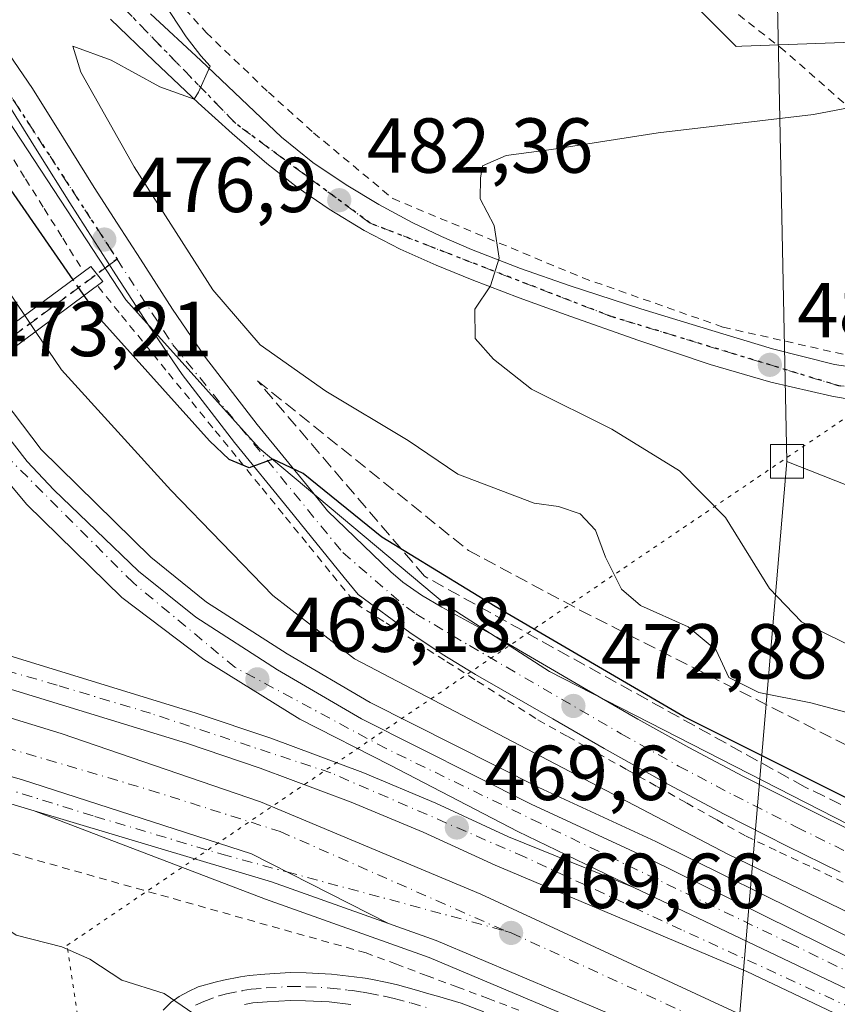
# Model space of a CAD drawing. Units: metres. Extents: x 610785 to 614232, y 4733948 to 4736317.
# Drawn here: x 612131 to 612236, y 4734939 to 4735066 of the extents above; entities that cross this region are included whole.
import ezdxf

# ---------------------------------------------------------------- set-up
doc = ezdxf.new("R2010")
doc.units = ezdxf.units.M
doc.header["$MEASUREMENT"] = 0
for name, pattern in [('DGN Style 2', [1.6480167562047852, 0.988810053722871, -0.6592067024819142]), ('DGN Style 3', [2.307223458686699, 1.648016756204785, -0.6592067024819142]), ('DGN Style 4', [2.6384748266838614, 1.318413404963828, -0.6592067024819142, 0.001648016756204785, -0.6592067024819142]), ('DGN Style 5', [1.1536117293433497, 0.4944050268614355, -0.6592067024819142])]:
    doc.linetypes.add(name, pattern=pattern)
for name, color, linetype, lineweight in [('Alambrada', 7, 'DGN Style 2', 0), ('Arcén (en calzada doble)', 91, 'Continuous', 13), ('Carretera de calzada doble eje', 1, 'DGN Style 4', 0), ('Carretera de calzada única Cxs', 7, 'Continuous', 13), ('Carretera de calzada única eje', 7, 'DGN Style 4', 0), ('Curva de nivel maestra', 30, 'Continuous', 30), ('Curva de nivel maestra oculto', 30, 'DGN Style 3', 30), ('Curva de nivel normal', 30, 'Continuous', 0), ('Huerta CxS', 92, 'Continuous', 0), ('Núcleo urbano CxS', 7, 'Continuous', 0), ('Pasarela Cxs', 142, 'Continuous', 13), ('Punto de cota en terreno', 7, 'Continuous', 0), ('Ruta', 7, 'DGN Style 5', 30), ('Rótulo de punto de cota en construcción', 7, 'Continuous', 0), ('Rótulo de punto de cota en terreno', 7, 'Continuous', 0), ('Senda pavimentada', 7, 'DGN Style 3', 0), ('Senda pavimentada conexión', 30, 'DGN Style 3', 0), ('Talud superficial', 30, 'DGN Style 3', 0), ('Tendido', 6, 'Continuous', 0), ('Torre de tendido Cxs', 51, 'Continuous', 0), ('Vegetación y arbolados urbanos CxS', 151, 'Continuous', 0), ('Vía pecuaria eje', 92, 'DGN Style 5', 0)]:
    doc.layers.add(name, color=color, linetype=linetype, lineweight=lineweight)
doc.styles.add('Style-Arial', font='txt')

# ---------------------------------------------------------------- blocks, each defined once
blk = doc.blocks.new('*U19')
at = {"layer": 'Núcleo urbano CxS', "color": 7, "linetype": 'Continuous', "lineweight": 0}
blk.add_polyline3d([(612068.6467000004, 4735217.813300001, 459.3470999999991), (612090.1425000001, 4735134.557700001, 466.5491999999941), (612106.3425000003, 4735087.380100001, 471.6526000000013), (612115.3614999996, 4735073.613700001, 472.8730000000069), (612115.4108999996, 4735073.5397, 472.8834999999963), (612144.1606999999, 4735029.667500001, 475.8953000000038), (612144.1810999997, 4735029.6425, 475.8940000000002), (612161.3152999999, 4735010.562700001, 474.8591000000015), (612185.4212999997, 4734990.369700001, 473.4603999999963), (612198.6436999999, 4734981.8299, 472.9858999999997), (612244.4709000001, 4734958.374299999, 473.3818000000028), (612264.9521000005, 4734948.651900001, 473.0709000000061), (612301.4846999999, 4734931.309900001, 471.9431999999942)], dxfattribs=at)
blk = doc.blocks.new('5PATER')
at = {"layer": 'Vegetación y arbolados urbanos CxS', "linetype": 'Continuous', "lineweight": 0}
h = blk.add_hatch(color=51, dxfattribs=at)
edge = h.paths.add_edge_path()
edge.add_ellipse((0, 0), major_axis=(-0.1095731443231308, -0.1110710700762829), ratio=0.9994222409660322, start_angle=0, end_angle=360)

msp = doc.modelspace()

# ---------------------------------------------------------------- linework, layer by layer
at = {"layer": 'Alambrada', "color": 7, "linetype": 'DGN Style 2', "lineweight": 0}
for points in [[(612196.9666999998, 4735089.305600001, 477.7479000000022), (612170.4422000004, 4735113.713400001, 473.7572999999975), (612135.3185999999, 4735096.383199999, 474.395399999994), (612123.8754000004, 4735090.959200001, 474.2100999999967), (612133.5987999998, 4735083.815400001, 476.4189000000042), (612147.3572000006, 4735071.975299999, 479.3067000000011), (612154.5010000002, 4735064.037799999, 480.0345999999991), (612162.5045999996, 4735056.364900001, 481.0589999999939), (612168.3255000003, 4735051.1393, 481.8340000000026), (612178.5120000001, 4735042.672700001, 483.3332999999984), (612202.9198000003, 4735032.486199999, 485.3987999999954), (612220.9776999997, 4735026.1362, 487.1563000000024), (612239.4324000003, 4735021.969000001, 488.126900000003), (612247.2375999996, 4735021.0429, 488.5954999999958), (612253.6538000006, 4735020.646000001, 488.9576999999991), (612265.4939000001, 4735020.910599999, 489.4921000000032), (612272.1085000001, 4735021.770500001, 490.263300000006), (612267.3459999999, 4735028.3851, 489.0648999999976), (612250.0818999996, 4735043.0034, 486.6193999999959), (612228.9151999997, 4735061.656500001, 483.0412000000069), (612218.7287, 4735069.6602, 480.6350999999996), (612196.9666999998, 4735089.305600001, 477.7479000000022)], [(612128.8957000002, 4735049.037900001, 475.3292999999976), (612131.2867000002, 4735045.213300001, 475.3568999999989), (612133.6778999995, 4735041.388900001, 475.3396999999969), (612136.0689000003, 4735037.5645, 475.4857000000048), (612138.4600999998, 4735033.7401, 475.8426000000036)], [(612140.6101000002, 4735031.350099999, 475.8191999999981), (612143.6227000002, 4735027.6437, 475.5782000000036), (612146.6355, 4735023.9373, 475.3459000000003), (612149.6482999995, 4735020.230900001, 475.0029000000068), (612152.6608999996, 4735016.524499999, 474.9900999999954), (612155.6737000003, 4735012.818299999, 474.5633999999991), (612158.6864999998, 4735009.1119, 474.4251999999979), (612161.6990999999, 4735005.4055, 474.4829000000027), (612164.7119000005, 4735001.699100001, 474.2356), (612167.7244999995, 4734997.992699999, 473.4535000000033), (612170.7373000003, 4734994.286499999, 473.2069000000047), (612173.7500999998, 4734990.5801, 473.1119999999937), (612177.6533000004, 4734988.085100001, 472.9118000000017), (612181.5566999996, 4734985.590100001, 472.3600000000006), (612185.4600999998, 4734983.095100001, 472.2842999999993), (612189.3633000003, 4734980.600099999, 471.9051999999938), (612193.2666999997, 4734978.1051, 471.9109999999928), (612197.1700999998, 4734975.610099999, 471.7112000000052), (612200.9929000001, 4734973.472899999, 471.7051999999967), (612204.8157000003, 4734971.335700001, 471.6046000000061), (612208.6387, 4734969.1987, 471.4737000000023), (612212.4615000002, 4734967.0615, 471.8276000000042), (612216.2843000004, 4734964.9243, 471.4829000000027), (612220.1070999998, 4734962.7871, 471.6015999999945), (612223.9301000005, 4734960.6501, 471.4475999999996), (612228.2462999999, 4734958.6075, 471.4413000000059), (612232.5625, 4734956.565099999, 471.5273000000016), (612236.8788999999, 4734954.522500001, 471.3147000000026)], [(612194.7100999998, 4734938.280099999, 468.7734000000055), (612190.7801000001, 4734939.7521, 468.7737999999954), (612186.8501000004, 4734941.224099999, 468.8093999999983), (612182.9200999998, 4734942.6961, 468.8496000000014), (612178.9901000002, 4734944.168099999, 468.9032000000007), (612175.0601000005, 4734945.640100001, 468.8322000000044), (612170.2938999999, 4734946.9815, 468.5445000000037), (612165.5277000006, 4734948.323100001, 468.3396999999969), (612160.7615, 4734949.6647, 468.2473999999929), (612155.9955000002, 4734951.006300001, 468.4591999999975), (612151.2292999999, 4734952.3477, 469.0005999999995), (612146.4631000003, 4734953.689300001, 468.045499999993), (612141.6969, 4734955.030900001, 467.9818999999989), (612136.9309, 4734956.372300001, 467.9226999999955), (612132.1646999996, 4734957.7139, 467.470100000006), (612127.3985000001, 4734959.055500001, 466.4443000000028)]]:
    msp.add_polyline3d(points, dxfattribs=at)
at = {"layer": 'Arcén (en calzada doble)', "color": 91, "linetype": 'Continuous', "lineweight": 13}
for points in [[(612063.8300999999, 4735196.880100001, 461.5923999999941), (612066.8701, 4735179.720100001, 462.3462), (612072.5701000001, 4735150.7601, 463.4599000000017), (612077.2600999996, 4735129.2601, 464.1444999999949), (612083.0100999996, 4735105.790100001, 464.2155999999959), (612087.2600999996, 4735092.2601, 465.1000000000058), (612095.4200999998, 4735070.300100001, 466.2767000000022), (612097.4401000004, 4735065.880100001, 465.5617000000057), (612102.0500999996, 4735056.920100001, 466.4943999999959), (612109.8000999996, 4735043.300100001, 468.353099999993), (612111.6001000004, 4735040.040100001, 468.4719999999944), (612118.0701000001, 4735030.4901, 469.3880000000063), (612120.3300999999, 4735026.5701, 468.8093999999983), (612124.7027000004, 4735021.2961, 471.5234000000055), (612128.4801000003, 4735016.7401, 469.7556000000041), (612133.3000999996, 4735010.390100001, 469.6049999999959), (612147.3701, 4734996.550100001, 468.2596999999951), (612154.5701000001, 4734990.7501, 468.1575000000012), (612164.9200999998, 4734984.090100001, 469.0130999999965), (612175.6001000004, 4734977.840100001, 468.8592999999965), (612197.3000999996, 4734966.9301, 468.9823999999935), (612212.3201000001, 4734959.9801, 469.3993999999948), (612257.0000999998, 4734937.850099999, 469.1398999999947)], [(612132.3901000004, 4734963.9301, 468.7540000000009), (612162.1401000004, 4734952.540100001, 468.9002999999939), (612183.1601, 4734945.050100001, 468.9167000000016), (612209.4801000003, 4734933.9301, 468.9328999999998), (612232.1001000004, 4734923.420100001, 468.7559999999939), (612249.2600999996, 4734914.290100001, 468.7568000000028), (612267.7600999996, 4734905.1801, 468.4830999999977), (612292.6401000004, 4734893.710100001, 468.3564000000042), (612377.3901000004, 4734852.710100001, 468.0791999999929), (612404.4401000004, 4734839.860099999, 468.0292000000045), (612420.5701000001, 4734831.850099999, 467.8632999999973), (612449.6700999998, 4734818.0101, 467.728099999993), (612486.3901000004, 4734800.640100001, 467.5418999999966), (612499.5421000002, 4734794.6075, 467.7308000000049)]]:
    msp.add_polyline3d(points, dxfattribs=at)
at = {"layer": 'Carretera de calzada doble eje', "color": 1, "linetype": 'DGN Style 4', "lineweight": 0, "extrusion": (-0.6946142779542782, -0.2960423152241196, 0.6556446846111085), "elevation": -1826618.723354914, "flags": 128}
msp.add_lwpolyline([(-4115769.869275542, 1586705.997413082), (-4115836.005877432, 1586706.031184805), (-4115876.904066563, 1586709.97095425)], dxfattribs=at)
at = {"layer": 'Carretera de calzada única Cxs', "color": 7, "linetype": 'Continuous', "lineweight": 13, "extrusion": (0.004356466514635391, -0.002076410930511093, 0.999988354790772), "elevation": -6695.548856368539, "flags": 128}
msp.add_lwpolyline([(612201.6569378399, 4734950.344727598), (612327.0186679483, 4734890.594598792)], dxfattribs=at)
msp.add_lwpolyline([(612201.6569378399, 4734950.344727598), (612327.0186679483, 4734890.594598792)], dxfattribs=at)
at = {"layer": 'Carretera de calzada única Cxs', "color": 7, "linetype": 'Continuous', "lineweight": 13}
for points in [[(612147.3501000004, 4735066.440099999, 478.6034999999974), (612153.8201000001, 4735060.4301, 479.585500000001), (612159.0100999996, 4735055.5101, 480.2841000000044), (612164.2100999998, 4735050.590100001, 481.005799999999), (612168.2100999998, 4735047.340100001, 481.4774000000034), (612172.5100999996, 4735044.460100001, 482.251900000003), (612176.7100999998, 4735041.9301, 482.9731000000029), (612181.0100999996, 4735039.610099999, 483.4821999999986), (612184.7801000001, 4735037.790100001, 483.852899999998), (612188.6201, 4735036.130100001, 484.315499999997), (612194.9200999998, 4735033.690099999, 484.8359999999957), (612201.3000999996, 4735031.460100001, 485.5083000000013), (612210.3901000004, 4735028.5101, 486.5620000000054), (612219.5100999996, 4735025.690099999, 487.0657000000065), (612227.3501000004, 4735023.350099999, 487.4201999999932), (612235.3201000001, 4735021.3301, 487.9499999999971), (612241.9401000004, 4735020.340100001, 488.319399999993)], [(612147.3501000004, 4735066.440099999, 478.6034999999974), (612153.8201000001, 4735060.4301, 479.585500000001), (612159.0100999996, 4735055.5101, 480.2841000000044), (612164.2100999998, 4735050.590100001, 481.005799999999), (612168.2100999998, 4735047.340100001, 481.4774000000034), (612172.5100999996, 4735044.460100001, 482.251900000003), (612176.7100999998, 4735041.9301, 482.9731000000029), (612181.0100999996, 4735039.610099999, 483.4821999999986), (612184.7801000001, 4735037.790100001, 483.852899999998), (612188.6201, 4735036.130100001, 484.315499999997), (612194.9200999998, 4735033.690099999, 484.8359999999957), (612201.3000999996, 4735031.460100001, 485.5083000000013), (612210.3901000004, 4735028.5101, 486.5620000000054), (612219.5100999996, 4735025.690099999, 487.0657000000065), (612227.3501000004, 4735023.350099999, 487.4201999999932), (612235.3201000001, 4735021.3301, 487.9499999999971), (612241.9401000004, 4735020.340100001, 488.319399999993)], [(612126.1201, 4735065.610099999, 475.2237000000023), (612132.1601, 4735056.850099999, 475.9716000000044), (612136.1700999998, 4735050.440099999, 476.5448999999935), (612140.1201, 4735044.110099999, 476.7773000000016), (612143.0701000001, 4735039.5001, 476.7635000000009), (612146.0500999996, 4735034.880100001, 476.7661999999983), (612150.1901000004, 4735028.440099999, 476.6187000000064), (612154.4200999998, 4735022.2401, 476.2565000000032), (612161.0701000001, 4735013.610099999, 475.3248000000021), (612168.0301000001, 4735005.0701, 474.5583999999944), (612170.1001000004, 4735002.5101, 474.641300000003), (612178.2600999996, 4734994.6601, 477.3858999999939), (612179.7801000001, 4734993.350099999, 477.156799999997), (612182.2100999998, 4734991.640100001, 477.1965999999957), (612184.8000999996, 4734990.100099999, 475.5553000000073), (612191.8901000004, 4734986.2601, 472.9496000000072), (612203.1001000004, 4734979.710100001, 473.2326999999932), (612210.0301000001, 4734975.720100001, 473.2661999999983), (612216.5701000001, 4734972.0801, 473.0494000000036), (612223.6201, 4734968.3201, 473.0571000000054), (612231.6401000004, 4734964.2401, 473.1266000000033), (612238.3701, 4734960.9301, 473.0681999999942)], [(612126.1201, 4735065.610099999, 475.2237000000023), (612132.1601, 4735056.850099999, 475.9716000000044), (612136.1700999998, 4735050.440099999, 476.5448999999935), (612140.1201, 4735044.110099999, 476.7773000000016), (612143.0701000001, 4735039.5001, 476.7635000000009), (612146.0500999996, 4735034.880100001, 476.7661999999983), (612150.1901000004, 4735028.440099999, 476.6187000000064), (612154.4200999998, 4735022.2401, 476.2565000000032), (612161.0701000001, 4735013.610099999, 475.3248000000021), (612168.0301000001, 4735005.0701, 474.5583999999944), (612170.1001000004, 4735002.5101, 474.641300000003), (612178.2600999996, 4734994.6601, 477.3858999999939), (612179.7801000001, 4734993.350099999, 477.156799999997), (612182.2100999998, 4734991.640100001, 477.1965999999957), (612184.8000999996, 4734990.100099999, 475.5553000000073), (612191.8901000004, 4734986.2601, 472.9496000000072), (612203.1001000004, 4734979.710100001, 473.2326999999932), (612210.0301000001, 4734975.720100001, 473.2661999999983), (612216.5701000001, 4734972.0801, 473.0494000000036), (612223.6201, 4734968.3201, 473.0571000000054), (612231.6401000004, 4734964.2401, 473.1266000000033), (612238.3701, 4734960.9301, 473.0681999999942)], [(612240.6001000004, 4735016.290100001, 488.5240000000049), (612234.9600999998, 4735017.2501, 488.1434000000008), (612227.1001000004, 4735019.0601, 487.7504000000045), (612219.3300999999, 4735021.3301, 488.1331999999966), (612210.0301000001, 4735024.460100001, 490.4844000000012), (612200.8000999996, 4735027.710100001, 486.4315999999963), (612194.7600999996, 4735029.9301, 486.3359999999957), (612188.7301000003, 4735032.210100001, 484.2406000000047), (612184.0701000001, 4735034.110099999, 483.7666999999929), (612179.4600999998, 4735036.1801, 483.2424000000028), (612174.8201000001, 4735038.5801, 482.6665000000066), (612170.3300999999, 4735041.300100001, 482.038400000005), (612166.2301000003, 4735044.110099999, 481.5252999999939), (612162.3000999996, 4735047.190099999, 480.8629999999976), (612157.8300999999, 4735051.040100001, 480.3610999999946), (612153.4801000003, 4735054.9801, 479.8502000000008), (612147.8201000001, 4735060.340100001, 479.0014999999985), (612142.1901000004, 4735065.7401, 478.1257000000041)], [(612240.6001000004, 4735016.290100001, 488.5240000000049), (612234.9600999998, 4735017.2501, 488.1434000000008), (612227.1001000004, 4735019.0601, 487.7504000000045), (612219.3300999999, 4735021.3301, 488.1331999999966), (612210.0301000001, 4735024.460100001, 490.4844000000012), (612200.8000999996, 4735027.710100001, 486.4315999999963), (612194.7600999996, 4735029.9301, 486.3359999999957), (612188.7301000003, 4735032.210100001, 484.2406000000047), (612184.0701000001, 4735034.110099999, 483.7666999999929), (612179.4600999998, 4735036.1801, 483.2424000000028), (612174.8201000001, 4735038.5801, 482.6665000000066), (612170.3300999999, 4735041.300100001, 482.038400000005), (612166.2301000003, 4735044.110099999, 481.5252999999939), (612162.3000999996, 4735047.190099999, 480.8629999999976), (612157.8300999999, 4735051.040100001, 480.3610999999946), (612153.4801000003, 4735054.9801, 479.8502000000008), (612147.8201000001, 4735060.340100001, 479.0014999999985), (612142.1901000004, 4735065.7401, 478.1257000000041)], [(612236.0100999996, 4734956.0101, 471.6315000000032), (612229.2100999998, 4734959.360099999, 471.7087000000029), (612221.1001000004, 4734963.4901, 471.8683000000019), (612213.9600999998, 4734967.300100001, 472.0350000000035), (612205.6901000004, 4734971.9301, 471.9195999999939), (612199.0800999999, 4734975.7601, 471.9440999999933), (612189.1201, 4734981.460100001, 472.0950000000012), (612184.8501000004, 4734984.0701, 472.3341999999975), (612180.7100999998, 4734986.860099999, 472.545499999993), (612174.0500999996, 4734991.7501, 473.3215999999957), (612172.2301000003, 4734993.920100001, 473.3000000000029), (612165.1401000004, 4735002.720100001, 474.4760999999999), (612158.1401000004, 4735011.300100001, 474.7473000000027), (612151.4101, 4735020.050100001, 475.3263000000007), (612147.0701000001, 4735026.390100001, 475.8788000000059), (612142.9101, 4735032.850099999, 476.3959000000032), (612139.9401000004, 4735037.4901, 476.2857999999979), (612136.9801000003, 4735042.130100001, 476.1441999999952), (612133.0100999996, 4735048.470100001, 476.0917000000045), (612129.0301000001, 4735054.8101, 475.5884999999981)], [(612236.0100999996, 4734956.0101, 471.6315000000032), (612229.2100999998, 4734959.360099999, 471.7087000000029), (612221.1001000004, 4734963.4901, 471.8683000000019), (612213.9600999998, 4734967.300100001, 472.0350000000035), (612205.6901000004, 4734971.9301, 471.9195999999939), (612199.0800999999, 4734975.7601, 471.9440999999933), (612189.1201, 4734981.460100001, 472.0950000000012), (612184.8501000004, 4734984.0701, 472.3341999999975), (612180.7100999998, 4734986.860099999, 472.545499999993), (612174.0500999996, 4734991.7501, 473.3215999999957), (612172.2301000003, 4734993.920100001, 473.3000000000029), (612165.1401000004, 4735002.720100001, 474.4760999999999), (612158.1401000004, 4735011.300100001, 474.7473000000027), (612151.4101, 4735020.050100001, 475.3263000000007), (612147.0701000001, 4735026.390100001, 475.8788000000059), (612142.9101, 4735032.850099999, 476.3959000000032), (612139.9401000004, 4735037.4901, 476.2857999999979), (612136.9801000003, 4735042.130100001, 476.1441999999952), (612133.0100999996, 4735048.470100001, 476.0917000000045), (612129.0301000001, 4735054.8101, 475.5884999999981)], [(612123.5236000001, 4735018.8402, 470.7651999999944), (612126.5701000001, 4735015.1601, 468.5074000000022), (612131.5100999996, 4735008.840100001, 468.0627999999998), (612134.9200999998, 4735005.210100001, 468.652700000006), (612145.8000999996, 4734994.7601, 468.2434000000067), (612153.1700999998, 4734988.8301, 468.2667999999976), (612163.6901000004, 4734982.0701, 468.604800000001), (612174.4801000003, 4734975.7601, 468.8046999999933), (612196.3000999996, 4734964.770099999, 469.0034000000014), (612211.3201000001, 4734957.8301, 469.0562999999966), (612255.9401000004, 4734935.7401, 468.9566999999952), (612336.1201, 4734897.2401, 468.3364000000002)], [(612209.5100999996, 4734954.040100001, 469.0966999999946), (612194.5701000001, 4734961.2601, 469.0978999999934), (612178.1601, 4734969.800100001, 468.9955000000046), (612166.5301000001, 4734975.690099999, 468.8868999999977), (612154.1901000004, 4734983.4001, 468.6567000000068), (612143.6601, 4734991.340100001, 468.4318999999959), (612131.4600999998, 4735003.340100001, 468.131899999993), (612123.6201, 4735012.690099999, 468.0731999999989), (612120.4254000002, 4735016.538799999, 470.911500000002)], [(612121.3000999996, 4734986.290100001, 469.1913999999961), (612153.2100999998, 4734976.4801, 469.0329000000056), (612162.8201000001, 4734973.2501, 469.0258000000031), (612174.6700999998, 4734968.8301, 469.0586999999941), (612184.0500999996, 4734964.920100001, 469.0819999999949), (612193.3701, 4734960.590100001, 469.1437000000006), (612209.5100999996, 4734954.040100001, 469.0966999999946)], [(612333.6901000004, 4734890.590100001, 468.6530999999959), (612259.3000999996, 4734926.470100001, 469.0982999999979), (612224.0500999996, 4734943.2301, 469.3283999999985), (612191.6601, 4734956.9101, 469.3459000000003), (612182.4200999998, 4734961.190099999, 469.2553000000044), (612173.1700999998, 4734965.050100001, 469.2700999999943), (612161.4600999998, 4734969.420100001, 469.2194000000018), (612151.9600999998, 4734972.610099999, 469.1649000000034), (612123.0100999996, 4734981.5101, 469.0274000000064)], [(612124.5100999996, 4734977.3301, 468.9801000000007), (612135.8701, 4734973.850099999, 469.093399999998), (612161.4801000003, 4734965.0701, 469.2780999999959), (612189.8201000001, 4734953.1801, 469.4640000000073), (612235.6901000004, 4734931.920100001, 469.3907999999938), (612253.5701000001, 4734922.970100001, 469.1052999999956), (612271.9200999998, 4734913.9301, 468.9766999999993), (612296.7801000001, 4734902.470100001, 468.8816999999981), (612331.3501000004, 4734885.7501, 468.713699999993)], [(612127.5500999996, 4734968.860099999, 468.5378999999957), (612130.7600999996, 4734967.960100001, 468.6698999999935), (612160.3400999998, 4734958.370100001, 469.0571000000054), (612177.9600999998, 4734949.4101, 469.2654999999941)], [(612127.5500999996, 4734968.860099999, 468.5378999999957), (612130.7600999996, 4734967.960100001, 468.6698999999935), (612160.3400999998, 4734958.370100001, 469.0571000000054), (612177.9600999998, 4734949.4101, 469.2654999999941)], [(612177.9600999998, 4734949.4101, 469.2654999999941), (612162.8901000004, 4734954.790100001, 468.9746000000014), (612132.3901000004, 4734963.9301, 468.7540000000009), (612128.9401000004, 4734964.960100001, 468.1478000000062)], [(612328.6700999998, 4734879.340100001, 468.3353000000062), (612293.8201000001, 4734896.190099999, 468.453800000003), (612268.9401000004, 4734907.670100001, 468.6000000000058), (612250.5000999998, 4734916.7601, 468.7434000000067), (612233.1001000004, 4734925.5701, 468.7859999999928), (612210.4401000004, 4734936.090100001, 468.9631999999983), (612184.0701000001, 4734947.2301, 468.9821999999986), (612177.9600999998, 4734949.4101, 469.2654999999941)], [(612148.9669000005, 4734938.288699999, 464.1781000000047), (612150.0100999996, 4734939.300100001, 464.4419000000053), (612151.0500999996, 4734940.020099999, 464.6515999999974), (612152.2301000003, 4734940.690099999, 464.8608999999997), (612153.4801000003, 4734941.2601, 465.0871999999945), (612155.6605000002, 4734941.867900001, 465.4038), (612156.7298999997, 4734942.127699999, 465.5405000000028), (612158.9332999998, 4734942.5681, 465.8598000000056), (612160.0396999996, 4734942.744100001, 466.0638999999938), (612162.0531000001, 4734942.913699999, 466.3821000000025), (612165.3051000005, 4734943.120100001, 466.8996999999945), (612167.3658999996, 4734943.0799, 467.1754999999976), (612170.6164999995, 4734942.904899999, 467.6383999999962), (612173.5573000005, 4734942.571699999, 468.0334000000003), (612174.9725000003, 4734942.369899999, 468.2344000000012), (612175.6694999998, 4734942.242500001, 468.3343000000023), (612177.7956999998, 4734941.813899999, 468.5963000000047), (612179.1129000002, 4734941.511499999, 468.6239999999962), (612181.2429000001, 4734940.9407, 468.6705999999977), (612183.4360999997, 4734940.302100001, 468.6977000000043), (612184.2629000006, 4734940.085700001, 468.6974000000046), (612187.2801000001, 4734939.1801, 468.6995000000024), (612190.2301000003, 4734938.0701, 468.6824999999953)], [(612148.9669000005, 4734938.288699999, 464.1781000000047), (612150.0100999996, 4734939.300100001, 464.4419000000053), (612151.0500999996, 4734940.020099999, 464.6515999999974), (612152.2301000003, 4734940.690099999, 464.8608999999997), (612153.4801000003, 4734941.2601, 465.0871999999945), (612155.6605000002, 4734941.867900001, 465.4038), (612156.7298999997, 4734942.127699999, 465.5405000000028), (612158.9332999998, 4734942.5681, 465.8598000000056), (612160.0396999996, 4734942.744100001, 466.0638999999938), (612162.0531000001, 4734942.913699999, 466.3821000000025), (612165.3051000005, 4734943.120100001, 466.8996999999945), (612167.3658999996, 4734943.0799, 467.1754999999976), (612170.6164999995, 4734942.904899999, 467.6383999999962), (612173.5573000005, 4734942.571699999, 468.0334000000003), (612174.9725000003, 4734942.369899999, 468.2344000000012), (612175.6694999998, 4734942.242500001, 468.3343000000023), (612177.7956999998, 4734941.813899999, 468.5963000000047), (612179.1129000002, 4734941.511499999, 468.6239999999962), (612181.2429000001, 4734940.9407, 468.6705999999977), (612183.4360999997, 4734940.302100001, 468.6977000000043), (612184.2629000006, 4734940.085700001, 468.6974000000046), (612187.2801000001, 4734939.1801, 468.6995000000024), (612190.2301000003, 4734938.0701, 468.6824999999953)], [(612173.0904999999, 4734939.009299999, 467.6708999999974), (612170.3114999998, 4734939.3257, 467.2320000000037), (612167.2641000003, 4734939.488500001, 466.7268999999943), (612165.3712999999, 4734939.522500001, 466.4409000000014), (612162.3618999999, 4734939.3347, 465.9665999999997), (612160.5220999997, 4734939.233899999, 465.7317999999942), (612159.4380999999, 4734939.003900001, 465.5779999999941)], [(612173.0904999999, 4734939.009299999, 467.6708999999974), (612170.3114999998, 4734939.3257, 467.2320000000037), (612167.2641000003, 4734939.488500001, 466.7268999999943), (612165.3712999999, 4734939.522500001, 466.4409000000014), (612162.3618999999, 4734939.3347, 465.9665999999997), (612160.5220999997, 4734939.233899999, 465.7317999999942), (612159.4380999999, 4734939.003900001, 465.5779999999941)]]:
    msp.add_polyline3d(points, dxfattribs=at)
for points in [[(612336.1201, 4734897.2401, 468.3364000000002), (612334.8701, 4734894.290100001, 468.4265000000014), (612209.5100999996, 4734954.040100001, 469.0966999999946), (612194.5701000001, 4734961.2601, 469.0978999999934), (612178.1601, 4734969.800100001, 468.9955000000046), (612166.5301000001, 4734975.690099999, 468.8868999999977), (612154.1901000004, 4734983.4001, 468.6567000000068), (612143.6601, 4734991.340100001, 468.4318999999959), (612131.4600999998, 4735003.340100001, 468.131899999993), (612123.6201, 4735012.690099999, 468.0731999999989), (612120.4254000002, 4735016.538799999, 470.911500000002), (612122.1228999998, 4735017.799799999, 471.1091000000015), (612123.5236000001, 4735018.8402, 470.7651999999944), (612126.5701000001, 4735015.1601, 468.5074000000022), (612131.5100999996, 4735008.840100001, 468.0627999999998), (612134.9200999998, 4735005.210100001, 468.652700000006), (612145.8000999996, 4734994.7601, 468.2434000000067), (612153.1700999998, 4734988.8301, 468.2667999999976), (612163.6901000004, 4734982.0701, 468.604800000001), (612174.4801000003, 4734975.7601, 468.8046999999933), (612196.3000999996, 4734964.770099999, 469.0034000000014), (612211.3201000001, 4734957.8301, 469.0562999999966), (612255.9401000004, 4734935.7401, 468.9566999999952)], [(612209.5100999996, 4734954.040100001, 469.0966999999946), (612334.8701, 4734894.290100001, 468.4265000000014), (612333.6901000004, 4734890.590100001, 468.6530999999959), (612259.3000999996, 4734926.470100001, 469.0982999999979), (612224.0500999996, 4734943.2301, 469.3283999999985), (612191.6601, 4734956.9101, 469.3459000000003), (612182.4200999998, 4734961.190099999, 469.2553000000044), (612173.1700999998, 4734965.050100001, 469.2700999999943), (612161.4600999998, 4734969.420100001, 469.2194000000018), (612151.9600999998, 4734972.610099999, 469.1649000000034), (612123.0100999996, 4734981.5101, 469.0274000000064), (612122.1545000002, 4734983.901699999, 469.1272999999928), (612121.3000999996, 4734986.290100001, 469.1913999999961), (612153.2100999998, 4734976.4801, 469.0329000000056), (612162.8201000001, 4734973.2501, 469.0258000000031), (612174.6700999998, 4734968.8301, 469.0586999999941), (612184.0500999996, 4734964.920100001, 469.0819999999949), (612193.3701, 4734960.590100001, 469.1437000000006)], [(612331.3501000004, 4734885.7501, 468.713699999993), (612330.1700999998, 4734882.9101, 468.4377999999998), (612328.6700999998, 4734879.340100001, 468.3353000000062), (612293.8201000001, 4734896.190099999, 468.453800000003), (612268.9401000004, 4734907.670100001, 468.6000000000058), (612250.5000999998, 4734916.7601, 468.7434000000067), (612233.1001000004, 4734925.5701, 468.7859999999928), (612210.4401000004, 4734936.090100001, 468.9631999999983), (612184.0701000001, 4734947.2301, 468.9821999999986), (612177.9600999998, 4734949.4101, 469.2654999999941), (612160.3400999998, 4734958.370100001, 469.0571000000054), (612130.7600999996, 4734967.960100001, 468.6698999999935), (612127.5500999996, 4734968.860099999, 468.5378999999957), (612126.1202999996, 4734972.8399, 468.5766000000004), (612124.5100999996, 4734977.3301, 468.9801000000007), (612135.8701, 4734973.850099999, 469.093399999998), (612161.4801000003, 4734965.0701, 469.2780999999959), (612189.8201000001, 4734953.1801, 469.4640000000073), (612235.6901000004, 4734931.920100001, 469.3907999999938), (612253.5701000001, 4734922.970100001, 469.1052999999956), (612271.9200999998, 4734913.9301, 468.9766999999993), (612296.7801000001, 4734902.470100001, 468.8816999999981)], [(612177.9600999998, 4734949.4101, 469.2654999999941), (612162.8901000004, 4734954.790100001, 468.9746000000014), (612132.3901000004, 4734963.9301, 468.7540000000009), (612128.9401000004, 4734964.960100001, 468.1478000000062), (612128.2445, 4734966.911699999, 468.3991999999998), (612127.5500999996, 4734968.860099999, 468.5378999999957), (612130.7600999996, 4734967.960100001, 468.6698999999935), (612160.3400999998, 4734958.370100001, 469.0571000000054)]]:
    msp.add_polyline3d(points, close=True, dxfattribs=at)
at = {"layer": 'Carretera de calzada única eje', "color": 7, "linetype": 'DGN Style 4', "lineweight": 0, "extrusion": (-0.0588953949729029, 0.02812082936768514, 0.9978680029977208), "elevation": 97576.14903016802, "flags": 128}
msp.add_lwpolyline([(-4536736.546596972, -1484646.384951396), (-4536730.405456137, -1484638.504704335), (-4536707.410137036, -1484600.75214603)], dxfattribs=at)
at = {"layer": 'Carretera de calzada única eje', "color": 7, "linetype": 'DGN Style 4', "lineweight": 0, "extrusion": (0.01044168131610777, -0.003696940988842387, 0.9999386500774025), "elevation": -10643.34127753142, "flags": 128}
msp.add_lwpolyline([(612154.6448738026, 4734941.499710968), (612155.4363277659, 4734941.219509053)], dxfattribs=at)
at = {"layer": 'Carretera de calzada única eje', "color": 7, "linetype": 'DGN Style 4', "lineweight": 0}
for points in [[(612260.2100999998, 4734931.850099999, 468.9618000000046), (612229.7100999998, 4734946.8101, 468.9869000000036), (612197.4401000004, 4734962.3201, 469.0240999999951), (612177.6401000004, 4734971.9301, 468.9198000000034), (612158.2100999998, 4734982.380100001, 468.6201000000001), (612145.1001000004, 4734993.270099999, 468.2597999999998), (612129.0500999996, 4735009.3301, 467.9321000000054), (612121.3147999998, 4735018.787900001, 470.7323000000034), (612119.3501000004, 4735021.190099999, 469.043399999995), (612108.9101, 4735036.5101, 466.6754999999976), (612097.8501000004, 4735055.9001, 465.3444000000018), (612091.5301000001, 4735068.770099999, 464.5761999999959), (612085.4600999998, 4735084.710100001, 463.9668999999994), (612078.3000999996, 4735106.960100001, 463.0506000000024), (612071.3701, 4735136.380100001, 461.5112999999984), (612065.8000999996, 4735161.550100001, 460.6540999999997), (612059.0000999998, 4735199.5101, 459.1027999999933)], [(612338.1961000003, 4735037.6547, 490.6080999999977), (612336.3000999996, 4735036.8101, 490.554099999994), (612302.2600999996, 4735023.880100001, 489.8518999999943), (612284.1201, 4735019.420100001, 489.8628000000026), (612255.6700999998, 4735017.1801, 489.3506999999955), (612235.8701, 4735018.5801, 488.0859000000055), (612206.5701000001, 4735027.5101, 486.6394), (612175.6001000004, 4735039.5101, 482.7445000000008), (612158.3000999996, 4735052.340100001, 480.1371999999974), (612141.2801000001, 4735069.9101, 477.672000000006), (612128.1700999998, 4735078.0101, 474.9507000000012), (612116.7726999996, 4735080.329500001, 473.528999999995)], [(612143.0477, 4735034.876900001, 476.4636000000028), (612150.2100999998, 4735023.880100001, 475.8623999999982), (612172.0701000001, 4734997.130100001, 473.4933000000019), (612180.2500999998, 4734990.110099999, 474.607999999993), (612181.4600999998, 4734989.2601, 474.3415999999997), (612188.3701, 4734985.170100001, 472.5182000000059), (612207.8701, 4734973.8301, 472.4848999999958), (612215.2600999996, 4734969.6801, 472.4961999999941), (612222.3701, 4734965.9101, 472.2768000000069), (612230.4200999998, 4734961.8101, 472.2087000000029), (612237.1901000004, 4734958.4801, 472.3349000000017), (612242.6700999998, 4734955.920100001, 472.2400000000052), (612253.6001000004, 4734950.970100001, 472.138300000006), (612258.9801000003, 4734948.4301, 472.207899999994), (612265.9401000004, 4734944.940099999, 472.0881999999983), (612283.0301000001, 4734936.300100001, 471.5921999999992)], [(612334.8701, 4734894.290100001, 468.4265000000014), (612326.5100999996, 4734896.3201, 468.5647000000026), (612298.7801000001, 4734909.5601, 468.771900000007), (612272.5301000001, 4734922.4301, 468.8466000000044), (612215.6401000004, 4734948.610099999, 469.2106000000058), (612195.4600999998, 4734957.9801, 469.1668000000063), (612170.5500999996, 4734968.800100001, 469.1012999999948), (612147.3501000004, 4734976.460100001, 469.0825999999943), (612135.3501000004, 4734980.0701, 469.2314000000042), (612122.1545000002, 4734983.901699999, 469.1272999999928)], [(612126.1202999996, 4734972.8399, 468.5766000000004), (612147.2600999996, 4734966.590100001, 469.0700999999972), (612164.0301000001, 4734961.2501, 469.2470999999932), (612192.9187000003, 4734948.490300001, 469.1892999999982)], [(612128.2445, 4734966.911699999, 468.3991999999998), (612140.2100999998, 4734963.190099999, 468.9642000000022), (612156.5000999998, 4734958.340100001, 469.0663999999961), (612164.8914999999, 4734956.055500001, 469.0344999999944), (612192.9187000003, 4734948.490300001, 469.1892999999982)], [(612193.7100999998, 4734948.210100001, 469.179999999993), (612229.3000999996, 4734931.920100001, 468.9771000000038), (612283.7500999998, 4734905.6601, 468.7302999999956), (612330.1700999998, 4734882.9101, 468.4377999999998)], [(612153.1157000001, 4734938.906300001, 464.6821000000054), (612154.2251000004, 4734939.397500001, 464.9146999999939), (612156.1766999997, 4734940.1359, 465.2700000000041), (612157.1212999999, 4734940.374100001, 465.4150999999983), (612159.1851000005, 4734940.783700001, 465.7111000000005), (612160.2836999996, 4734940.960300001, 465.8660999999993), (612162.2077000003, 4734941.1261, 466.1255999999995), (612165.3425000003, 4734941.3201, 466.6080999999977), (612167.3198999995, 4734941.2863, 466.9012999999978), (612170.4691000005, 4734941.1107, 467.4064000000071), (612172.7251000004, 4734940.8597, 467.7599000000046), (612173.3189000003, 4734940.791300001, 467.8456000000006), (612174.6743000001, 4734940.600299999, 468.0369999999967), (612175.3668999998, 4734940.475099999, 468.1315999999933), (612177.4139, 4734940.0603, 468.402900000001), (612178.6815, 4734939.7707, 468.4483999999939), (612180.8174999999, 4734939.1975, 468.511599999998), (612182.8870999999, 4734938.5965, 468.5676999999997)]]:
    msp.add_polyline3d(points, dxfattribs=at)
at = {"layer": 'Curva de nivel maestra', "color": 30, "linetype": 'Continuous', "lineweight": 30, "elevation": 475, "flags": 128}
for points in [[(612137.3919000002, 4735032.234099999), (612128.1900000004, 4735045.540100001), (612122.1100000005, 4735059.090100001), (612120.9400000004, 4735064.4001), (612121.54, 4735066.2601), (612123.3300000001, 4735069.340100001), (612124.2599999999, 4735078.8301), (612124.7100000001, 4735083.3301), (612124.1500000004, 4735086.9301), (612124.0199999996, 4735088.920100001), (612125.3700000001, 4735090.8301), (612127.9000000004, 4735092.860099999), (612130.8700000001, 4735095.050100001), (612140.2800000003, 4735098.0101), (612152.3700000001, 4735103.0701), (612160.8700000001, 4735105.6601), (612166.9600000001, 4735106.5601), (612173.4000000004, 4735107.9001), (612179.7100000001, 4735109.2301), (612183.0300000003, 4735112.280099999), (612183.0733000003, 4735112.3651)], [(612381.4500000002, 4734934.9901), (612376.8600000005, 4734939.970100001), (612369.25, 4734942.280099999), (612353.9600000001, 4734944.280099999), (612339.6200000001, 4734946.5101), (612325.9299999997, 4734947.300100001), (612308.5199999996, 4734946.540100001), (612296.2599999999, 4734944.880100001), (612289.9400000004, 4734943.1601), (612285.8099999996, 4734943.7301), (612280.1100000005, 4734945.9801), (612245.6399999997, 4734961.1801), (612215.9699999997, 4734976.0001), (612191.6799999997, 4734990.210100001), (612177.0999999996, 4734999.140100001), (612166.9900000002, 4735007.3301), (612163.0800000001, 4735009.1501), (612160.04, 4735008.020099999), (612157.4699999997, 4735009.120100001), (612154.9199999999, 4735011.5001), (612140.9699999997, 4735027.0601), (612138.8047000002, 4735030.191099999)]]:
    msp.add_lwpolyline(points, dxfattribs=at)
at = {"layer": 'Curva de nivel maestra oculto', "color": 30, "linetype": 'DGN Style 3', "lineweight": 30, "elevation": 475, "flags": 128}
msp.add_lwpolyline([(612138.8047000002, 4735030.191099999), (612137.3919000002, 4735032.234099999)], dxfattribs=at)
at = {"layer": 'Curva de nivel normal', "color": 30, "linetype": 'Continuous', "lineweight": 0, "flags": 128}
for points, elevation in [([(612244.1299999999, 4734974.620100001), (612232.25, 4734977.790100001), (612225.5800000001, 4734979.120100001), (612221.7199999997, 4734981.0601), (612220.0700000003, 4734984.5801), (612216.4699999997, 4734987.600099999), (612210.3600000005, 4734990.350099999), (612207.9199999999, 4734992.420100001), (612205.8600000005, 4734996.5601), (612204.5499999998, 4735000.040100001), (612202.5999999996, 4735002.140100001), (612199.8200000003, 4735003.050100001), (612196.6900000004, 4735003.4801), (612186.8799999999, 4735007.2301), (612180.4699999997, 4735011.550100001), (612169.9000000004, 4735017.920100001), (612161.4400000004, 4735023.860099999), (612155.3799999999, 4735030.920100001), (612145.2300000006, 4735046.770099999), (612138.4000000004, 4735058.960100001), (612137.3499999996, 4735062.300100001), (612142.2999999998, 4735060.5001), (612148.5300000003, 4735057.0701), (612152.9699999997, 4735055.460100001), (612153.5300000003, 4735056.360099999), (612155.04, 4735059.690099999), (612153.8399999999, 4735061.050100001), (612151.9500000002, 4735063.4901), (612147.9900000002, 4735069.530099999)], 480), ([(612248.9600000001, 4735056.620100001), (612232.6200000001, 4735053.4901), (612212.6200000001, 4735051.130100001), (612198.9000000004, 4735049.0001), (612193.0800000001, 4735048.2401), (612190.0300000003, 4735046.9001), (612189.7699999996, 4735045.3101), (612189.7599999999, 4735042.630100001), (612191.5199999996, 4735039.200099999), (612192.2000000002, 4735035.0001), (612191.0499999998, 4735031.460100001), (612189.0599999996, 4735028.460100001), (612189.0800000001, 4735024.6601), (612191.4400000004, 4735022.020099999), (612196.3399999999, 4735018.1801), (612206.6699999999, 4735013.0101), (612215.3700000001, 4735007.6501), (612221.29, 4735001.640100001), (612226.9400000004, 4734992.520099999), (612231.04, 4734988.2401), (612237.5800000001, 4734985.040100001)], 485), ([(612123.8600000005, 4735038.450099999), (612131.1688999999, 4735027.6414)], 470), ([(612131.1688999999, 4735027.6414), (612132.5741999998, 4735025.563100001)], 470), ([(612132.5741999998, 4735025.563100001), (612135.9100000003, 4735020.630100001), (612149.9800000006, 4735005.1801), (612163.0599999996, 4734991.600099999), (612173.5899999999, 4734983.460100001), (612221.5800000001, 4734958.340100001), (612246.5, 4734946.3101), (612254.8799999999, 4734942.630100001), (612262.2199999997, 4734938.8201)], 470), ([(612154.4299999997, 4734936.790100001), (612149.0999999996, 4734940.420100001), (612143.6600000003, 4734942.120100001), (612139.54, 4734944.840100001), (612135.9600000001, 4734946.4001), (612130.0800000001, 4734947.9301), (612127.29, 4734949.8201), (612125.9199999999, 4734951.790100001), (612121.0999999996, 4734961.550100001), (612119.7301000003, 4734965.389900001)], 465)]:
    msp.add_lwpolyline(points, dxfattribs=dict(at, elevation=elevation))
at = {"layer": 'Huerta CxS', "color": 92, "linetype": 'Continuous', "lineweight": 0}
for points in [[(612301.5166999997, 4735058.483300001, 485.3254000000015), (612274.5856999997, 4735062.898700001, 482.8656000000047), (612268.5110999999, 4735063.894300001, 482.2480999999971), (612254.3596999999, 4735063.390100001, 481.8329999999987), (612223.3859000001, 4735062.281300001, 481.3607000000048), (612222.6684999998, 4735062.2555, 481.2967000000062), (612220.6869000001, 4735064.2249, 480.8135000000038), (612199.0280999999, 4735085.7489, 477.8963999999978), (612143.7265, 4735140.706499999, 470.5182999999961), (612136.6239, 4735177.455499999, 465.1867999999959), (612133.4414999997, 4735206.324100001, 462.8484999999928)], [(612133.4414999997, 4735206.324100001, 462.8484999999928), (612136.6239, 4735177.455499999, 465.1867999999959), (612143.7265, 4735140.706499999, 470.5182999999961), (612199.0280999999, 4735085.7489, 477.8963999999978), (612220.6869000001, 4735064.2249, 480.8135000000038), (612222.6684999998, 4735062.2555, 481.2967000000062), (612223.3859000001, 4735062.281300001, 481.3607000000048), (612254.3596999999, 4735063.390100001, 481.8329999999987), (612268.5110999999, 4735063.894300001, 482.2480999999971), (612274.5856999997, 4735062.898700001, 482.8656000000047), (612301.5166999997, 4735058.483300001, 485.3254000000015), (612324.5283000004, 4735054.711100001, 487.2191000000021), (612334.4321, 4735054.817700001, 487.7648999999947), (612335.3311000001, 4735054.4879, 487.8595999999961), (612346.0323000001, 4735050.562100001, 489.2960000000021), (612353.0899, 4735047.9737, 490.0268999999971)]]:
    msp.add_polyline3d(points, dxfattribs=at)
at = {"layer": 'Núcleo urbano CxS', "color": 7, "linetype": 'Continuous', "lineweight": 0}
for points in [[(612311.3224999999, 4735012.008500001, 489.9875000000029), (612265.681, 4734963.2205, 478.2016000000004), (612264.9521000005, 4734948.651900001, 473.0709000000061), (612244.4709000001, 4734958.374299999, 473.3818000000028), (612198.6436999999, 4734981.8299, 472.9858999999997), (612185.4212999997, 4734990.369700001, 473.4603999999963), (612161.3152999999, 4735010.562700001, 474.8591000000015), (612144.1810999997, 4735029.6425, 475.8940000000002), (612144.1606999999, 4735029.667500001, 475.8953000000038), (612115.4108999996, 4735073.5397, 472.8834999999963), (612115.3614999996, 4735073.613700001, 472.8730000000069), (612106.3425000003, 4735087.380100001, 471.6526000000013), (612090.1425000001, 4735134.557700001, 466.5491999999941), (612068.6467000004, 4735217.813300001, 459.3470999999991)], [(612068.6467000004, 4735217.813300001, 459.3470999999991), (612090.1425000001, 4735134.557700001, 466.5491999999941), (612106.3425000003, 4735087.380100001, 471.6526000000013), (612115.3614999996, 4735073.613700001, 472.8730000000069), (612115.4108999996, 4735073.5397, 472.8834999999963), (612144.1606999999, 4735029.667500001, 475.8953000000038), (612144.1810999997, 4735029.6425, 475.8940000000002), (612161.3152999999, 4735010.562700001, 474.8591000000015), (612185.4212999997, 4734990.369700001, 473.4603999999963), (612198.6436999999, 4734981.8299, 472.9858999999997), (612244.4709000001, 4734958.374299999, 473.3818000000028), (612264.9521000005, 4734948.651900001, 473.0709000000061)], [(612068.6467000004, 4735217.813300001, 459.3470999999991), (612090.1425000001, 4735134.557700001, 466.5491999999941), (612106.3425000003, 4735087.380100001, 471.6526000000013), (612115.3614999996, 4735073.613700001, 472.8730000000069), (612115.4108999996, 4735073.5397, 472.8834999999963), (612144.1606999999, 4735029.667500001, 475.8953000000038), (612144.1810999997, 4735029.6425, 475.8940000000002), (612161.3152999999, 4735010.562700001, 474.8591000000015), (612185.4212999997, 4734990.369700001, 473.4603999999963), (612198.6436999999, 4734981.8299, 472.9858999999997), (612244.4709000001, 4734958.374299999, 473.3818000000028), (612264.9521000005, 4734948.651900001, 473.0709000000061)], [(612133.4414999997, 4735206.324100001, 462.8484999999928), (612136.6239, 4735177.455499999, 465.1867999999959), (612143.7265, 4735140.706499999, 470.5182999999961), (612199.0280999999, 4735085.7489, 477.8963999999978), (612220.6869000001, 4735064.2249, 480.8135000000038), (612222.6684999998, 4735062.2555, 481.2967000000062), (612223.3859000001, 4735062.281300001, 481.3607000000048), (612254.3596999999, 4735063.390100001, 481.8329999999987), (612268.5110999999, 4735063.894300001, 482.2480999999971), (612274.5856999997, 4735062.898700001, 482.8656000000047), (612301.5166999997, 4735058.483300001, 485.3254000000015)], [(612133.4414999997, 4735206.324100001, 462.8484999999928), (612136.6239, 4735177.455499999, 465.1867999999959), (612143.7265, 4735140.706499999, 470.5182999999961), (612199.0280999999, 4735085.7489, 477.8963999999978), (612220.6869000001, 4735064.2249, 480.8135000000038), (612222.6684999998, 4735062.2555, 481.2967000000062), (612223.3859000001, 4735062.281300001, 481.3607000000048), (612254.3596999999, 4735063.390100001, 481.8329999999987), (612268.5110999999, 4735063.894300001, 482.2480999999971), (612274.5856999997, 4735062.898700001, 482.8656000000047), (612301.5166999997, 4735058.483300001, 485.3254000000015), (612324.5283000004, 4735054.711100001, 487.2191000000021), (612334.4321, 4735054.817700001, 487.7648999999947), (612335.3311000001, 4735054.4879, 487.8595999999961), (612346.0323000001, 4735050.562100001, 489.2960000000021), (612353.0899, 4735047.9737, 490.0268999999971)]]:
    msp.add_polyline3d(points, dxfattribs=at)
at = {"layer": 'Pasarela Cxs', "color": 142, "linetype": 'Continuous', "lineweight": 13, "extrusion": (-0.1227881995428588, -0.07543705783864084, 0.9895616748630035), "elevation": -431889.5038612242, "flags": 128}
msp.add_lwpolyline([(-3714022.830040502, 2968926.428499802), (-3714025.950603917, 2968963.49601808), (-3714023.494780806, 2968963.809667379)], dxfattribs=at)
at = {"layer": 'Pasarela Cxs', "color": 142, "linetype": 'Continuous', "lineweight": 13, "extrusion": (-0.09795543894661173, -0.0727617337985748, 0.9925273104934705), "elevation": -404019.1902068962, "flags": 128}
msp.add_lwpolyline([(-3436095.903609288, 3290176.074557104), (-3436095.903609288, 3290142.062031616)], dxfattribs=at)
at = {"layer": 'Pasarela Cxs', "color": 142, "linetype": 'Continuous', "lineweight": 13}
msp.add_3dface([(612141.2401000002, 4735032.0001, 476.0690999999933), (612114.1401000004, 4735011.870100001, 471.9187999999995), (612110.0701000001, 4735012.0701, 470.6821000000054), (612139.6901000004, 4735033.9301, 476.0239000000002)], dxfattribs=at)
at = {"layer": 'Ruta', "color": 7, "linetype": 'DGN Style 5', "lineweight": 30}
for points in [[(612302.2600999996, 4735023.880100001, 489.8518999999943), (612284.1201, 4735019.420100001, 489.8628000000026), (612255.6700999998, 4735017.1801, 489.3506999999955), (612235.8701, 4735018.5801, 488.0859000000055), (612206.5701000001, 4735027.5101, 486.6394), (612175.6001000004, 4735039.5101, 482.7445000000008), (612158.3000999996, 4735052.340100001, 480.1371999999974), (612141.2801000001, 4735069.9101, 477.672000000006), (612128.1700999998, 4735078.0101, 474.9507000000012)], [(612118.9600999998, 4735071.860099999, 473.9997000000003), (612143.0477, 4735034.876900001, 476.4636000000028), (612142.0740999999, 4735034.156199999, 476.3453000000009), (612124.7027000004, 4735021.2961, 471.5234000000055)]]:
    msp.add_polyline3d(points, dxfattribs=at)
at = {"layer": 'Senda pavimentada', "color": 7, "linetype": 'DGN Style 3', "lineweight": 0, "extrusion": (0.5949951855107203, -0.8037292631129715, 2.889538329662033e-05), "elevation": -3441463.912475151, "flags": 128}
msp.add_lwpolyline([(3309319.025686201, 575.7877190928319), (3309297.412086086, 570.9658190908236), (3309294.934117982, 570.0655190904392)], dxfattribs=at)
at = {"layer": 'Senda pavimentada conexión', "color": 30, "linetype": 'DGN Style 3', "lineweight": 0, "extrusion": (-0.07812382213823023, -0.05783056565653217, 0.9952649366326335), "elevation": -321178.4924015424, "flags": 128}
msp.add_lwpolyline([(-3441572.198716997, 3293584.642962944), (-3441572.198716997, 3293583.425876118)], dxfattribs=at)
at = {"layer": 'Talud superficial', "color": 30, "linetype": 'DGN Style 3', "lineweight": 0}
msp.add_polyline3d([(612267.6553999997, 4734952.8256, 475.5123000000021), (612281.8371000001, 4734942.6656, 473.3019000000059), (612231.4604000002, 4734967.007300001, 474.3089000000036), (612182.5652999999, 4734994.1007, 481.0283000000054), (612161.1207999998, 4735019.236099999, 477.2023000000045), (612188.2406000001, 4734997.408, 484.8896999999997), (612202.5482999999, 4734989.747099999, 477.3562999999995), (612246.9653000003, 4734967.2248, 477.8769999999931)], close=True, dxfattribs=at)
for points in [[(612281.8371000001, 4734942.6656, 473.7400999999954), (612231.4604000002, 4734967.007300001, 474.8983000000007), (612182.5652999999, 4734994.1007, 474.232600000003), (612161.1207999998, 4735019.236099999, 477.2975000000006)], [(612161.1207999998, 4735019.236099999, 477.2975000000006), (612188.2406000001, 4734997.408, 477.0648999999976), (612202.5482999999, 4734989.747099999, 477.1298999999999), (612246.9653000003, 4734967.2248, 477.9435999999987), (612267.6553999997, 4734952.8256, 475.6742999999988), (612281.8371000001, 4734942.6656, 473.7400999999954)]]:
    msp.add_polyline3d(points, dxfattribs=at)
at = {"layer": 'Tendido', "color": 6, "linetype": 'Continuous', "lineweight": 0, "extrusion": (-0.005158218657516434, -0.06053050577447967, 0.9981530196572903), "elevation": -289275.2793583972, "flags": 128}
msp.add_lwpolyline([(207972.8970138229, 4761113.406413154), (207972.8970138229, 4760734.273227362)], dxfattribs=at)
at = {"layer": 'Tendido', "color": 6, "linetype": 'Continuous', "lineweight": 0}
for points in [[(612190.8346999995, 4736028.800799999, 440.6600000000035), (612195.0750000002, 4735895.579700001, 441.188599999994), (612205.1013000002, 4735684.032000001, 441.672000000006), (612210.0926999999, 4735559.5503, 445.5780999999988), (612216.6217, 4735431.1359, 450.8787000000011), (612225.2494000001, 4735201.960200001, 466.889599999995), (612229.1824000003, 4735008.8663, 496.1304999999993)], [(612229.1824000003, 4735008.8663, 496.1304999999993), (612463.9862000003, 4734916.2038, 483.7189999999973), (612663.2300000006, 4734837.02, 490.7483999999968), (612856.7800000003, 4734761.539999999, 498.7639999999956)]]:
    msp.add_polyline3d(points, dxfattribs=at)
at = {"layer": 'Torre de tendido Cxs', "color": 51, "linetype": 'Continuous', "lineweight": 0}
msp.add_polyline3d([(612231.2991000004, 4735006.696699999, 495.3173999999999), (612227.0657000003, 4735006.696699999, 497.8368999999948), (612227.0657000003, 4735011.035900001, 494.2710999999982), (612231.2991000004, 4735011.035900001, 492.3534999999974), (612231.2991000004, 4735006.696699999, 495.3173999999999)], dxfattribs=at)
msp.add_3dface([(612231.2991000004, 4735006.696699999, 495.3173999999999), (612227.0657000003, 4735006.696699999, 497.8368999999948), (612227.0657000003, 4735011.035900001, 494.2710999999982), (612231.2991000004, 4735011.035900001, 492.3534999999974)], dxfattribs=at)
at = {"layer": 'Vía pecuaria eje', "color": 92, "linetype": 'DGN Style 5', "lineweight": 0}
msp.add_polyline3d([(612144.4870999996, 4734894.369999999, 460.9731999999931), (612136.6091, 4734946.5987, 464.607799999998), (612241.0085000005, 4735017.375700001, 488.4680999999982), (612263.3163999999, 4735016.886499999, 489.6045000000013), (612313.9891999997, 4735026.038100001, 490.0837000000029), (612376.8728, 4735048.002900001, 491.7795000000042), (612434.8713999996, 4735043.731000001, 497.0783999999985), (612500.8071999997, 4735055.9332, 504.0093000000052), (612548.9441999998, 4735048.081, 506.1227999999974)], dxfattribs=at)

# ---------------------------------------------------------------- block references
at = {"layer": 'Núcleo urbano CxS', "color": 7, "linetype": 'Continuous', "lineweight": 0}
msp.add_blockref('*U19', (0, 0), dxfattribs=at)
at = {"layer": 'Punto de cota en terreno', "color": 7, "linetype": 'Continuous', "lineweight": 0, "xscale": 10, "yscale": 10, "zscale": 10}
for p in [(612171.6200000001, 4735042.470000001, 482.3600000000006), (612141.4100000003, 4735037.41, 476.8999999999942), (612226.9900000002, 4735021.289999999, 487.9199999999983), (612161.0999999996, 4734980.83, 469.179999999993), (612201.7300000006, 4734977.41, 472.8800000000047), (612186.7400000002, 4734961.77, 469.6000000000058), (612193.7199999997, 4734948.210000001, 469.6600000000035)]:
    msp.add_blockref('5PATER', p, dxfattribs=at)

# ---------------------------------------------------------------- texts
at = {"layer": 'Rótulo de punto de cota en construcción', "color": 7, "linetype": 'Continuous', "lineweight": 0, "style": 'Style-Arial'}
msp.add_text('473,21', height=7.000000000000002, dxfattribs=at).set_placement((612126.1643000003, 4735022.400599999))
at = {"layer": 'Rótulo de punto de cota en terreno', "color": 7, "linetype": 'Continuous', "lineweight": 0, "style": 'Style-Arial'}
for s, p in [('482,36', (612175.1478000004, 4735045.9978)), ('476,9', (612144.9378000004, 4735040.937799999)), ('487,92', (612230.5177999996, 4735024.8178)), ('469,18', (612164.6277999999, 4734984.357799999)), ('472,88', (612205.2577999998, 4734980.937799999)), ('469,6', (612190.2677999996, 4734965.297800001)), ('469,66', (612197.2478, 4734951.407099999))]:
    msp.add_text(s, height=7.000000000000002, dxfattribs=at).set_placement(p)

doc.saveas('drawing.dxf')
